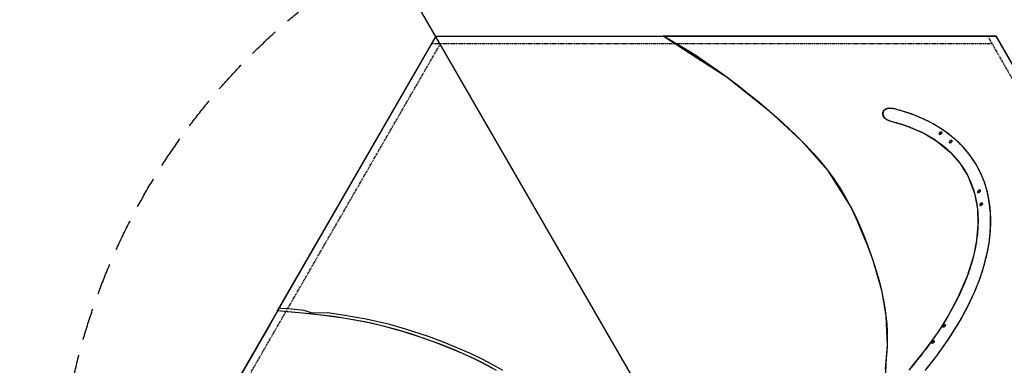
# Model space of a CAD drawing. Extents: x -1163 to 21033, y 1925 to 29114.
# Drawn here: x 6299 to 12168, y 15175 to 17232 of the extents above; entities that cross this region are included whole.
import ezdxf

# ---------------------------------------------------------------- set-up
doc = ezdxf.new("R2010")
doc.units = 0
doc.linetypes.add('DASHED', pattern=[19.05, 12.7, -6.35])
doc.linetypes.add('HIDDEN', pattern=[9.525, 6.35, -3.175])
for name, color, linetype in [('COLOUR', 7, 'Continuous'), ('LAYER01', 7, 'Continuous'), ('LAYER02', 7, 'Continuous'), ('LAYER04', 7, 'Continuous'), ('LAYER05', 7, 'Continuous')]:
    doc.layers.add(name, color=color, linetype=linetype)

msp = doc.modelspace()

# ---------------------------------------------------------------- linework, layer by layer
at = {"layer": 'COLOUR', "color": 8}
msp.add_lwpolyline([(9142.2, 15143.4), (9081.9, 15176.7), (9013.5, 15211), (8938.1, 15245.6), (8856.9, 15280), (8770.9, 15313.3), (8681.3, 15345), (8589.2, 15374.3), (8495.9, 15400.6), (8402.3, 15423.2), (8309, 15442.1), (8216, 15457.7), (8123.4, 15470.5), (8030.9, 15481.1), (7938.7, 15489.8), (7836.9, 15498.6), (8781.8, 17135.5), (10134.5, 17135.7), (10334.1, 17008.5), (10515.9, 16890.5), (10767, 16689.4), (10958.7, 16512.1), (11113.3, 16337.8), (11254, 16115.8), (11283.5, 16053.4), (11349.1, 15895.6), (11385.3, 15800.1), (11435.3, 15622), (11462.5, 15467.9), (11469.9, 15295.3), (11464, 15223.5), (11458.8, 15088.5)], dxfattribs=at)
at = {"layer": 'COLOUR', "color": 4}
for points in [[(12799.4, 15959.5), (12120.1, 17135.5), (10134.5, 17135.7), (10152.4, 17126.4), (10515.9, 16890.5), (10767, 16689.4), (10958.7, 16512.1), (11113.3, 16337.8), (11254, 16115.8), (11312.9, 15991.1), (11385.3, 15800.1), (11435.3, 15622), (11462.5, 15467.9), (11469.9, 15295.3), (11458, 15151.6)], [(9179.8, 15143.7), (9123.7, 15176.3), (9059.2, 15210.2), (8987, 15244.9), (8824.5, 15313.5), (8736.4, 15346.2), (8598.8, 15390.9), (8505.5, 15417.1), (8365.2, 15450.1), (8225.6, 15474.3), (8133, 15487.1), (8043.1, 15485.2), (7994.4, 15502.4), (7902.2, 15510.4), (7856.1, 15513.8), (7846, 15514.4), (7791.6, 15420.9), (7112.7, 14244.5)]]:
    msp.add_lwpolyline(points, dxfattribs=at)
at = {"layer": 'COLOUR', "color": 9}
msp.add_lwpolyline([(11695.6, 15143.8), (11765.5, 15232.2), (11835.4, 15330.5), (11906.2, 15444), (11957.5, 15539.7), (11990.2, 15610.3), (12023.5, 15694.3), (12046.5, 15765.2), (12066, 15841.8), (12078.8, 15913.4), (12086.5, 15994.9), (12086, 16080.3), (12078.6, 16148.4), (12067.1, 16205.6), (12049.5, 16264.4), (12029.5, 16313.8), (11997.4, 16375), (11958.1, 16432.4), (11922.3, 16474.7), (11882.9, 16513.9), (11823.7, 16562), (11773, 16595.7), (11722.7, 16623.8), (11677.7, 16645.3), (11622.2, 16667.8), (11561.1, 16688.2), (11506.8, 16703.1), (11477.2, 16705.2), (11461.3, 16700.1), (11448.5, 16689.4), (11443.1, 16670.2), (11449.1, 16653.9), (11459.9, 16642.3), (11485.1, 16630.2), (11584.3, 16600.9), (11688.3, 16556.2), (11765.7, 16510.1), (11845.9, 16444.6), (11903.7, 16378.7), (11950.3, 16303.8), (11990.2, 16200.1), (12007.7, 16106.9), (12011.2, 16011.6), (12003.2, 15920.9), (11984.2, 15825.1), (11946.9, 15705.9), (11889.8, 15574.3), (11837.9, 15477.7), (11802, 15418.3), (11773.2, 15374.1), (11693.3, 15262.8), (11611.2, 15161.5)], dxfattribs=at)
at = {"layer": 'LAYER01', "color": 7, "linetype": 'Continuous'}
for p, q in [((10152.4, 17126.4), (10210, 17093.3)), ((10152.4, 17126.4), (10210, 17093.3)), ((10210, 17093.3), (10268.6, 17058.2)), ((10210, 17093.3), (10268.6, 17058.2)), ((10268.6, 17058.2), (10328.4, 17020.7)), ((10268.6, 17058.2), (10328.4, 17020.7)), ((10328.4, 17020.7), (10389.6, 16980.3)), ((10328.4, 17020.7), (10389.6, 16980.3)), ((10389.6, 16980.3), (10452.3, 16936.8)), ((10389.6, 16980.3), (10452.3, 16936.8)), ((10452.3, 16936.8), (10515.9, 16890.5)), ((10452.3, 16936.8), (10515.9, 16890.5)), ((10515.9, 16890.5), (10579.8, 16842.1)), ((10515.9, 16890.5), (10579.8, 16842.1)), ((10579.8, 16842.1), (10643.3, 16792.1)), ((10579.8, 16842.1), (10643.3, 16792.1)), ((10643.3, 16792.1), (10706, 16741)), ((10643.3, 16792.1), (10706, 16741)), ((10706, 16741), (10767, 16689.4)), ((10706, 16741), (10767, 16689.4)), ((10767, 16689.4), (10825.7, 16637.8)), ((10767, 16689.4), (10825.7, 16637.8)), ((10825.7, 16637.8), (10881.6, 16586.8)), ((10825.7, 16637.8), (10881.6, 16586.8)), ((10881.6, 16586.8), (10934.1, 16536.8)), ((10881.6, 16586.8), (10934.1, 16536.8)), ((10934.1, 16536.8), (10983.3, 16487.4)), ((10934.1, 16536.8), (10983.3, 16487.4)), ((10983.3, 16487.4), (11029.4, 16438.1)), ((10983.3, 16487.4), (11029.4, 16438.1)), ((11029.4, 16438.1), (11072.6, 16388.4)), ((11029.4, 16438.1), (11072.6, 16388.4)), ((11072.6, 16388.4), (11113.3, 16337.8)), ((11072.6, 16388.4), (11113.3, 16337.8)), ((11113.3, 16337.8), (11151.5, 16285.7)), ((11113.3, 16337.8), (11151.5, 16285.7)), ((11151.5, 16285.7), (11187.6, 16231.6)), ((11151.5, 16285.7), (11187.6, 16231.6)), ((11187.6, 16231.6), (11221.7, 16175.1)), ((11187.6, 16231.6), (11221.7, 16175.1)), ((11221.7, 16175.1), (11254, 16115.8)), ((11221.7, 16175.1), (11254, 16115.8)), ((11254, 16115.8), (11284.4, 16054.2)), ((11254, 16115.8), (11284.4, 16054.2)), ((11284.4, 16054.2), (11312.9, 15991.1)), ((11284.4, 16054.2), (11312.9, 15991.1)), ((11312.9, 15991.1), (11339.3, 15927.2)), ((11312.9, 15991.1), (11339.3, 15927.2)), ((11339.3, 15927.2), (11363.5, 15863.3)), ((11339.3, 15927.2), (11363.5, 15863.3)), ((11363.5, 15863.3), (11385.3, 15800.1)), ((11363.5, 15863.3), (11385.3, 15800.1)), ((11385.3, 15800.1), (11404.6, 15738.3)), ((11385.3, 15800.1), (11404.6, 15738.3)), ((11404.6, 15738.3), (11421.3, 15678.8)), ((11404.6, 15738.3), (11421.3, 15678.8)), ((11421.3, 15678.8), (11435.3, 15622)), ((11421.3, 15678.8), (11435.3, 15622)), ((11435.3, 15622), (11446.7, 15568)), ((11435.3, 15622), (11446.7, 15568)), ((11446.7, 15568), (11455.7, 15516.7)), ((11446.7, 15568), (11455.7, 15516.7)), ((7984.8, 15485.8), (7836.9, 15498.6)), ((7984.8, 15485.8), (7892.6, 15493.8)), ((11455.7, 15516.7), (11462.5, 15467.9)), ((11455.7, 15516.7), (11462.5, 15467.9)), ((8077.1, 15476.3), (7984.8, 15485.8)), ((8077.1, 15476.3), (7984.8, 15485.8)), ((8169.6, 15464.8), (8077.1, 15476.3)), ((8169.6, 15464.8), (8077.1, 15476.3)), ((8262.4, 15450.7), (8169.6, 15464.8)), ((8262.4, 15450.7), (8169.6, 15464.8)), ((8355.6, 15433.5), (8262.4, 15450.7)), ((8355.6, 15433.5), (8262.4, 15450.7)), ((11462.5, 15467.9), (11467.1, 15421.5)), ((11462.5, 15467.9), (11467.1, 15421.5)), ((8449, 15412.8), (8355.6, 15433.5)), ((8449, 15412.8), (8355.6, 15433.5)), ((8542.7, 15388.3), (8449, 15412.8)), ((8542.7, 15388.3), (8449, 15412.8)), ((8635.7, 15360.3), (8542.7, 15388.3)), ((8635.7, 15360.3), (8542.7, 15388.3)), ((11467.1, 15421.5), (11469.8, 15377.4)), ((11467.1, 15421.5), (11469.8, 15377.4)), ((11469.8, 15377.4), (11470.7, 15335.3)), ((11469.8, 15377.4), (11470.7, 15335.3)), ((8726.8, 15329.7), (8635.7, 15360.3)), ((8726.8, 15329.7), (8635.7, 15360.3)), ((8814.9, 15297), (8726.8, 15329.7)), ((8814.9, 15297), (8726.8, 15329.7)), ((11470.7, 15335.3), (11469.9, 15295.3)), ((11470.7, 15335.3), (11469.9, 15295.3)), ((8898.8, 15263), (8814.9, 15297)), ((8898.8, 15263), (8814.9, 15297)), ((8977.4, 15228.3), (8898.8, 15263)), ((8977.4, 15228.3), (8898.8, 15263)), ((11469.9, 15295.3), (11467.7, 15257.1)), ((11469.9, 15295.3), (11467.7, 15257.1)), ((9049.6, 15193.7), (8977.4, 15228.3)), ((9049.6, 15193.7), (8977.4, 15228.3)), ((11464.6, 15220.5), (11461.2, 15185.4)), ((11464.6, 15220.5), (11461.2, 15185.4)), ((11467.7, 15257.1), (11464.6, 15220.5)), ((11467.7, 15257.1), (11464.6, 15220.5)), ((9114.1, 15159.8), (9049.6, 15193.7)), ((9114.1, 15159.8), (9049.6, 15193.7)), ((11461.2, 15185.4), (11458, 15151.6)), ((11461.2, 15185.4), (11458, 15151.6))]:
    msp.add_line(p, q, dxfattribs=at)
for points in [[(11485.2, 16630.3), (11482.6, 16630.9), (11477.4, 16632.6), (11472.3, 16634.7), (11467.3, 16637.3), (11463.5, 16639.7), (11459.9, 16642.3), (11456.3, 16645.3), (11453.1, 16648.6), (11449.1, 16653.9), (11445.8, 16659.8), (11444.1, 16664.8), (11443.1, 16670.2), (11443.2, 16675.5), (11444.3, 16680.9), (11446, 16685.2), (11448.5, 16689.4), (11451.7, 16693.1), (11455.4, 16696.3), (11461.3, 16700.1), (11468, 16703), (11472.5, 16704.3), (11477.2, 16705.2), (11482, 16705.8), (11486.8, 16706), (11491.6, 16705.8), (11496.4, 16705.3), (11501.2, 16704.4), (11502.6, 16704)], [(11709.5, 15160.6), (11722.4, 15176.7), (11734.4, 15191.8), (11745.5, 15206), (11755.9, 15219.5), (11765.5, 15232.2), (11774.1, 15243.7), (11782, 15254.5), (11789.3, 15264.5), (11792, 15268.1), (11794.3, 15271.4), (11796.4, 15274.3), (11798.2, 15276.7), (11799.7, 15278.8), (11801.1, 15280.8), (11803.3, 15283.9), (11806.1, 15287.9), (11809.7, 15292.9), (11813.7, 15298.7), (11818.3, 15305.3), (11823.4, 15312.8), (11829.2, 15321.2), (11835.4, 15330.5), (11842.2, 15340.7), (11848.8, 15350.8), (11855.1, 15360.4), (11860.9, 15369.5), (11866.4, 15378.1), (11871.6, 15386.3), (11877.5, 15395.9), (11882.9, 15404.7), (11887.8, 15412.8), (11892.2, 15420.2), (11895.3, 15425.4), (11898.2, 15430.3), (11900.7, 15434.6), (11903.1, 15438.8), (11906.2, 15444), (11909.6, 15450), (11913.3, 15456.5), (11917.4, 15463.8), (11921.8, 15471.7), (11926.5, 15480.2), (11931.5, 15489.4), (11936.7, 15499.3), (11940.2, 15505.9), (11943.4, 15512), (11946.2, 15517.4), (11948.6, 15522.2), (11950.8, 15526.4), (11952.5, 15529.9), (11954, 15532.8), (11955.2, 15535.2), (11956.1, 15536.9), (11957.5, 15539.7), (11959.3, 15543.5), (11961.6, 15548.2), (11964.4, 15553.9), (11967.5, 15560.5), (11970.3, 15566.3), (11973.3, 15572.7), (11976.3, 15579.1), (11979.2, 15585.5), (11982.1, 15591.8), (11990.2, 15610.3), (11997.8, 15628.2), (12005, 15645.6), (12011.6, 15662.4), (12017.8, 15678.7), (12023.5, 15694.3), (12025.1, 15698.8), (12026.6, 15703.2), (12028.2, 15707.6), (12029.5, 15711.6), (12030.7, 15715), (12031.6, 15717.8), (12032.3, 15719.9), (12032.8, 15721.4), (12033.4, 15723), (12034.2, 15725.4), (12035.1, 15728.4), (12036.3, 15732), (12037.7, 15736.3), (12039.3, 15741.3), (12041.8, 15749.5), (12044.2, 15757.5), (12046.5, 15765.2), (12049.3, 15774.9), (12051.9, 15784.2), (12054.2, 15792.9), (12056.5, 15801.7), (12058.8, 15810.9), (12061.2, 15820.7), (12063.6, 15831), (12066, 15841.8), (12067, 15846.7), (12067.9, 15851), (12068.7, 15854.7), (12069.3, 15857.9), (12069.8, 15860.5), (12070.2, 15862.6), (12070.5, 15864.1), (12070.7, 15865.2), (12071, 15866.7), (12071.4, 15868.7), (12072, 15872), (12072.7, 15875.9), (12073.6, 15880.6), (12074.4, 15885.4), (12076.8, 15900.3), (12078.8, 15913.4), (12080.5, 15926.3), (12082, 15939.3), (12083.4, 15952.4), (12083.8, 15956.6), (12084.2, 15960.8), (12084.5, 15965), (12084.8, 15968.9), (12085.1, 15972.3), (12085.3, 15975.3), (12085.5, 15977.7), (12085.6, 15979.4), (12085.7, 15980.6), (12085.8, 15982.4), (12085.9, 15984.7), (12086.1, 15987.6), (12086.3, 15990.9), (12086.5, 15994.9), (12086.7, 15999.4), (12086.9, 16004.2), (12087.2, 16014.6), (12087.3, 16024.2), (12087.4, 16033.1), (12087.4, 16041.3), (12087.3, 16048.6), (12087.1, 16056.1), (12086.8, 16063.7), (12086.7, 16067.4), (12086.5, 16071), (12086.3, 16074.3), (12086.2, 16077), (12086.1, 16079), (12086, 16080.3), (12085.9, 16081.7), (12085.8, 16083.6), (12085.6, 16086), (12085.4, 16088.8), (12085.2, 16091.9), (12084.9, 16095.6), (12084.6, 16099.6), (12084.2, 16103.9), (12082.9, 16116.5), (12081.5, 16128.6), (12079.9, 16140.3), (12079.2, 16144.6), (12078.6, 16148.4), (12078.1, 16151.7), (12077.6, 16154.6), (12077.2, 16157.1), (12076.7, 16160), (12076, 16163.8), (12075.2, 16168.2), (12074.3, 16173), (12073.3, 16177.9), (12072.3, 16182.9), (12071.2, 16187.8), (12068.5, 16199.7), (12065.6, 16211.5), (12064.7, 16214.8), (12063.8, 16218.1), (12063, 16221.4), (12062, 16224.7), (12061.2, 16227.8), (12060.4, 16230.3), (12059.8, 16232.4), (12059.4, 16233.8), (12059.1, 16234.8), (12058.8, 16235.9), (12058.3, 16237.4), (12057.8, 16239.1), (12057.2, 16241.1), (12056.2, 16244.2), (12055.1, 16247.7), (12053.8, 16251.7), (12052.4, 16256), (12050.9, 16260.2), (12049.5, 16264.4), (12042.3, 16283.7), (12040.8, 16287.5), (12039.3, 16291.1), (12038, 16294.4), (12036.8, 16297.2), (12035.8, 16299.6), (12034.9, 16301.5), (12034.1, 16303.5), (12033, 16305.9), (12031.8, 16308.7), (12029.5, 16313.8), (12027.3, 16318.7), (12025.1, 16323.3), (12022.9, 16327.8), (12020.5, 16332.7), (12017.8, 16338.1), (12014.7, 16344.1), (12012.6, 16348), (12010.5, 16352.1), (12008.4, 16355.8), (12006.7, 16358.9), (12005.3, 16361.4), (12004.2, 16363.3), (12003.4, 16364.7), (12002.8, 16365.8), (12001.9, 16367.3), (12000.7, 16369.3), (11999.2, 16371.9), (11997.4, 16375), (11995.2, 16378.5), (11993.1, 16382), (11984.5, 16395.4), (11980.7, 16401.1), (11976.9, 16406.6), (11973.3, 16411.8), (11970, 16416.5), (11967.6, 16419.7), (11965.4, 16422.7), (11963.3, 16425.6), (11961.3, 16428.3), (11959.2, 16431), (11957, 16433.9), (11953.9, 16437.7), (11950.6, 16442), (11946.9, 16446.5), (11943, 16451.3), (11940.6, 16454), (11938.2, 16456.9), (11935.7, 16459.8), (11933.1, 16462.8), (11930.4, 16465.8), (11927.8, 16468.8), (11925.4, 16471.4), (11923.8, 16473.2), (11922.3, 16474.7), (11921.1, 16476.1), (11920.1, 16477.2), (11919.2, 16478.1), (11918.5, 16478.8), (11917.5, 16479.9), (11916.2, 16481.3), (11914.4, 16483.1), (11912.3, 16485.3), (11909.8, 16487.9), (11907.2, 16490.6), (11902.2, 16495.6), (11897.4, 16500.2), (11892.2, 16505.3), (11887.3, 16509.8), (11882.9, 16513.9), (11878.6, 16517.7), (11874.7, 16521.2), (11871.2, 16524.3), (11868.1, 16527), (11865.3, 16529.3), (11862.6, 16531.6), (11859.5, 16534.2), (11855.9, 16537.2), (11852, 16540.3), (11847.8, 16543.7), (11843.3, 16547.2), (11838.5, 16550.9), (11833.8, 16554.5), (11828.9, 16558.2), (11823.7, 16562), (11818.3, 16565.9), (11812.5, 16569.9), (11806.7, 16573.9), (11803.3, 16576.3), (11800.3, 16578.3), (11797.8, 16580), (11795.7, 16581.3), (11794.1, 16582.3), (11793.3, 16582.9), (11792.5, 16583.4), (11791.4, 16584.1), (11789.9, 16585.1), (11788.1, 16586.2), (11785.7, 16587.8), (11782.9, 16589.5), (11779.7, 16591.6), (11776.3, 16593.7), (11773, 16595.7), (11769.7, 16597.7), (11766.5, 16599.6), (11763.3, 16601.5), (11753.8, 16607), (11744.8, 16612), (11735.6, 16617.1), (11732.4, 16618.7), (11729.2, 16620.4), (11726, 16622.1), (11722.7, 16623.8), (11719.7, 16625.3), (11717.4, 16626.5), (11715.6, 16627.4), (11714.4, 16628), (11713.7, 16628.4), (11712.9, 16628.8), (11711.8, 16629.3), (11710.6, 16629.9), (11709.2, 16630.6), (11707.5, 16631.4), (11704.1, 16633.1), (11700, 16635.1), (11695.2, 16637.3), (11689.9, 16639.8), (11684, 16642.5), (11677.7, 16645.3), (11671.1, 16648.2), (11664, 16651.3), (11656.6, 16654.4), (11648.8, 16657.6), (11636, 16662.6), (11622.2, 16667.8), (11618.4, 16669.2), (11615, 16670.5), (11612.1, 16671.5), (11609.6, 16672.4), (11607.6, 16673.1), (11606, 16673.7), (11604.6, 16674.2), (11602.9, 16674.7), (11600.8, 16675.5), (11598.3, 16676.3), (11595.3, 16677.4), (11591.8, 16678.5), (11588, 16679.8), (11577.4, 16683.2), (11567.1, 16686.4), (11555.1, 16690), (11543.3, 16693.4), (11530.8, 16696.9), (11519.1, 16700), (11506.8, 16703.1), (11502.6, 16704.1)], [(11485.1, 16630.2), (11488.7, 16629.3), (11497.1, 16627.3), (11505.5, 16625.1), (11514.6, 16622.6), (11524.5, 16619.9), (11535.1, 16616.8), (11546.4, 16613.4), (11551.9, 16611.7), (11557.4, 16609.9), (11562.5, 16608.3), (11566.9, 16606.8), (11570.8, 16605.5), (11574.2, 16604.4), (11576.8, 16603.5), (11578.9, 16602.8), (11580.6, 16602.2), (11582.3, 16601.6), (11584.3, 16600.9), (11588.5, 16599.4), (11593.2, 16597.7), (11598.3, 16595.8), (11603.7, 16593.8), (11609.4, 16591.6), (11617.3, 16588.5), (11625.6, 16585.1), (11634.3, 16581.5), (11643.5, 16577.5), (11653, 16573.3), (11657.2, 16571.3), (11661, 16569.6), (11664.1, 16568.1), (11666.8, 16566.9), (11668.8, 16565.9), (11670.4, 16565.1), (11672.2, 16564.3), (11674.3, 16563.3), (11676.6, 16562.1), (11680.1, 16560.4), (11684, 16558.4), (11688.3, 16556.2), (11693, 16553.8), (11697.7, 16551.3), (11702.3, 16548.8), (11706.9, 16546.3), (11719.6, 16539.2), (11732.2, 16531.8), (11736.2, 16529.3), (11739.9, 16527), (11743.1, 16525), (11745.9, 16523.3), (11748.3, 16521.7), (11750.2, 16520.5), (11751.8, 16519.4), (11753.3, 16518.4), (11755.3, 16517.2), (11757.6, 16515.6), (11760.2, 16513.8), (11763, 16512), (11765.7, 16510.1), (11771.9, 16505.8), (11778.4, 16501.2), (11785.2, 16496.2), (11792.1, 16491), (11799.1, 16485.6), (11802, 16483.3), (11804.6, 16481.2), (11806.8, 16479.4), (11808.7, 16477.8), (11810.3, 16476.5), (11811.5, 16475.5), (11812.4, 16474.8), (11813.5, 16473.9), (11815, 16472.6), (11816.9, 16471), (11819.3, 16469), (11822.1, 16466.6), (11824.9, 16464.1), (11827.6, 16461.7), (11832.1, 16457.6), (11836.2, 16453.9), (11839.8, 16450.5), (11843.1, 16447.4), (11845.9, 16444.6), (11848.4, 16442.2), (11850.6, 16440), (11853.6, 16437), (11856.4, 16434.2), (11858.8, 16431.6), (11861.1, 16429.2), (11863.9, 16426.3), (11867.1, 16422.9), (11870.5, 16419.2), (11874.1, 16415.1), (11878.1, 16410.6), (11882, 16406), (11886, 16401.3), (11889.8, 16396.6), (11893.7, 16391.8), (11897.4, 16387), (11900.8, 16382.6), (11903.7, 16378.7), (11905.8, 16375.9), (11907.6, 16373.4), (11909.5, 16370.7), (11911.7, 16367.7), (11914, 16364.4), (11917.8, 16358.9), (11921.6, 16353.2), (11925.2, 16347.6), (11928.7, 16342.1), (11932, 16336.7), (11935.1, 16331.5), (11938, 16326.5), (11941, 16321.2), (11943.9, 16315.8), (11947, 16310), (11950.3, 16303.8), (11953.5, 16297.3), (11957.5, 16289.1), (11961.2, 16280.9), (11964.8, 16272.9), (11968.1, 16265), (11971.3, 16257.2), (11974.2, 16249.5), (11977.1, 16241.6), (11979, 16236.3), (11981, 16230.4), (11982.1, 16227.1), (11983.1, 16224), (11983.9, 16221.5), (11984.4, 16219.9), (11984.8, 16218.7), (11985, 16217.9), (11985.3, 16217.1), (11985.6, 16216), (11986, 16214.8), (11986.5, 16213.2), (11987.2, 16210.7), (11988.1, 16207.6), (11989.1, 16204.1), (11990.2, 16200.1), (11991.3, 16196.1), (11993.3, 16188.4), (11995, 16181.2), (11996.2, 16176.1), (11997.3, 16171.2), (11998.3, 16166.6), (11999.1, 16162.5), (11999.8, 16159.2), (12000.3, 16156.6), (12000.7, 16154.2), (12001.3, 16151.2), (12001.9, 16147.6), (12002.7, 16143.4), (12003.5, 16138.5), (12004.7, 16130.7), (12005.8, 16122.8), (12006.8, 16114.9), (12007.7, 16106.9), (12008.1, 16102.7), (12008.6, 16098.5), (12008.9, 16094.3), (12009.3, 16090), (12009.6, 16086.1), (12009.9, 16082.6), (12010, 16080.3), (12010.2, 16078.3), (12010.3, 16076.5), (12010.4, 16075.1), (12010.4, 16074), (12010.5, 16073), (12010.6, 16071.8), (12010.6, 16070.2), (12010.7, 16068.1), (12010.9, 16065.5), (12011, 16062.5), (12011.1, 16059.5), (12011.2, 16056.5), (12011.3, 16053.6), (12011.5, 16043.6), (12011.6, 16033.6), (12011.5, 16023), (12011.2, 16011.6), (12011.1, 16007.4), (12010.9, 16003.1), (12010.8, 15999.3), (12010.6, 15996.1), (12010.5, 15993.6), (12010.4, 15991.7), (12010.3, 15990.5), (12010.2, 15989.2), (12010.1, 15987.5), (12010, 15985.1), (12009.8, 15982.1), (12009.5, 15978.5), (12009.2, 15974.3), (12008.8, 15969.7), (12008.4, 15965.1), (12007.4, 15954.5), (12006.2, 15944.2), (12004.8, 15932.3), (12003.2, 15920.9), (12001.5, 15909.6), (12000.7, 15904.8), (11999.9, 15900.1), (11999.1, 15895.3), (11998.3, 15890.6), (11997.6, 15886.5), (11996.9, 15883.2), (11996.4, 15880.6), (11996.1, 15879), (11995.8, 15877.2), (11995.4, 15875), (11994.8, 15872.3), (11994.2, 15869.2), (11993.5, 15865.7), (11992.6, 15861.6), (11990.6, 15852.2), (11988.5, 15842.8), (11986.3, 15833.8), (11984.2, 15825.1), (11982, 15816.8), (11979.9, 15808.8), (11977.8, 15800.9), (11974.2, 15788.4), (11970.3, 15775.2), (11969, 15770.9), (11967.7, 15766.6), (11966.4, 15762.5), (11965.3, 15759), (11964.3, 15756.1), (11963.7, 15754), (11963.1, 15752.4), (11962.8, 15751.3), (11962.4, 15750), (11961.8, 15748.3), (11961.1, 15746.2), (11960.3, 15743.8), (11958.9, 15739.7), (11957.3, 15735), (11955.5, 15729.7), (11953.7, 15724.5), (11946.9, 15705.9), (11939.9, 15687.5), (11935.2, 15675.5), (11930.2, 15663.4), (11925, 15650.9), (11919.5, 15638), (11913.6, 15624.7), (11907.3, 15610.9), (11900.8, 15596.9), (11897.6, 15590.2), (11894.7, 15584.2), (11892.1, 15578.9), (11889.8, 15574.3), (11887.9, 15570.4), (11886.3, 15567.2), (11885.3, 15565.2), (11884.2, 15563), (11882.8, 15560.2), (11881.1, 15556.9), (11879.2, 15553.1), (11876.9, 15548.8), (11867.6, 15531.1), (11858, 15513.3), (11848.2, 15495.6), (11837.9, 15477.7), (11827.2, 15459.4), (11815.9, 15440.8), (11802, 15418.3), (11787.7, 15396), (11773.2, 15374.1), (11758.7, 15352.8), (11754.6, 15346.9), (11750.6, 15341), (11746.7, 15335.5), (11743.3, 15330.7), (11740.3, 15326.4), (11737.6, 15322.7), (11735.4, 15319.5), (11733.6, 15317), (11732.1, 15314.9), (11730.5, 15312.7), (11728.6, 15310.2), (11726.5, 15307.2), (11724.1, 15303.9), (11721.4, 15300.2), (11716.8, 15294), (11711.5, 15286.9), (11705.6, 15279), (11699, 15270.2), (11693.3, 15262.8), (11687.2, 15254.8), (11680.8, 15246.5), (11674.3, 15238.3), (11649.6, 15207.4), (11624.2, 15176.7), (11598.2, 15146.3)], [(11797.3, 16560.1), (11797.1, 16560.2), (11795, 16560.9), (11792.1, 16561.1), (11788.9, 16560.6), (11785.8, 16559.2), (11783.2, 16557.2), (11781.5, 16554.9), (11780.6, 16552.3), (11780.7, 16550.5)], [(11857.6, 16510), (11857.5, 16510.2), (11855.3, 16511), (11852.4, 16511.2), (11849.2, 16510.6), (11846.1, 16509.2), (11843.6, 16507.2), (11841.9, 16504.8), (11841, 16502.2), (11841.1, 16500.5)], [(12026.9, 16214), (12026.4, 16214.5), (12024.1, 16215.4), (12021.1, 16215.5), (12018, 16214.7), (12015.1, 16213.1), (12012.8, 16210.9), (12011.1, 16208.3), (12010.3, 16205.7), (12010.3, 16204.6)], [(12039.4, 16136.5), (12038.9, 16137), (12036.5, 16137.9), (12033.6, 16138), (12030.5, 16137.1), (12027.7, 16135.5), (12025.4, 16133.2), (12023.7, 16130.7), (12022.8, 16128.1), (12022.8, 16127.1)], [(11817.3, 15413.4), (11816.7, 15414), (11814.4, 15414.7), (11811.8, 15414.4), (11809, 15413.3), (11806.3, 15411.4), (11803.9, 15409.1), (11802, 15406.7), (11801, 15404.7), (11800.9, 15404)], [(11751.6, 15317.6), (11751, 15318.2), (11748.8, 15318.8), (11746.1, 15318.5), (11743.4, 15317.4), (11740.7, 15315.5), (11738.2, 15313.2), (11736.3, 15310.9), (11735.2, 15308.9), (11735.1, 15308.1)]]:
    msp.add_lwpolyline(points, dxfattribs=at)
for points in [[(11797, 16561.5), (11795.7, 16562.7), (11793.5, 16563.4), (11790.7, 16563.5), (11787.5, 16562.9), (11784.4, 16561.5), (11781.8, 16559.6), (11780.1, 16557.2), (11779.2, 16554.7), (11779.3, 16552.4), (11780.3, 16550.7), (11782.1, 16549.9), (11784.3, 16550), (11787, 16550.9), (11790, 16552.5), (11792.7, 16554.4), (11795, 16556.4), (11796.5, 16558.3), (11797.3, 16560.1)], [(11857.3, 16511.5), (11856, 16512.7), (11853.8, 16513.4), (11851, 16513.6), (11847.8, 16512.9), (11844.7, 16511.5), (11842.2, 16509.5), (11840.5, 16507.1), (11839.6, 16504.6), (11839.7, 16502.3), (11840.7, 16500.7), (11842.4, 16499.9), (11844.7, 16500.1), (11847.4, 16501), (11850.3, 16502.5), (11853.1, 16504.4), (11855.3, 16506.3), (11857, 16508.2), (11857.6, 16510.1)], [(12026.5, 16215.5), (12025, 16216.9), (12022.7, 16217.8), (12019.7, 16217.8), (12016.6, 16217), (12013.7, 16215.4), (12011.4, 16213.2), (12009.7, 16210.7), (12008.8, 16208.1), (12008.9, 16206.1), (12009.8, 16204.8), (12011.4, 16204.2), (12013.8, 16204.4), (12016.6, 16205.3), (12019.6, 16206.7), (12022.4, 16208.3), (12024.7, 16210.1), (12026.3, 16212.1), (12026.9, 16214)], [(12039, 16138), (12037.5, 16139.4), (12035.1, 16140.3), (12032.2, 16140.3), (12029.1, 16139.5), (12026.3, 16137.8), (12024, 16135.6), (12022.3, 16133), (12021.4, 16130.5), (12021.4, 16128.5), (12022.3, 16127.3), (12023.9, 16126.7), (12026.3, 16127), (12029.2, 16127.8), (12032.2, 16129.1), (12035, 16130.7), (12037.3, 16132.5), (12038.9, 16134.5), (12039.4, 16136.5)], [(11816.9, 15414.8), (11815.4, 15416.3), (11813.1, 15417.1), (11810.4, 15416.8), (11807.6, 15415.7), (11804.9, 15413.8), (11802.4, 15411.5), (11800.6, 15409.1), (11799.5, 15407.1), (11799.3, 15405.4), (11800.1, 15404.2), (11801.8, 15403.6), (11804.3, 15403.5), (11807.3, 15404), (11810.4, 15405), (11813.4, 15406.5), (11815.7, 15408.5), (11817.1, 15410.8), (11817.4, 15413)], [(11751.1, 15319), (11749.6, 15320.5), (11747.4, 15321.2), (11744.8, 15320.9), (11742, 15319.8), (11739.2, 15317.9), (11736.8, 15315.6), (11734.9, 15313.3), (11733.8, 15311.3), (11733.6, 15309.6), (11734.4, 15308.4), (11736.1, 15307.8), (11738.6, 15307.6), (11741.6, 15308.1), (11744.7, 15309), (11747.7, 15310.6), (11750, 15312.6), (11751.4, 15314.9), (11751.7, 15317.2)]]:
    msp.add_lwpolyline(points, close=True, dxfattribs=at)
at = {"layer": 'LAYER02', "color": 7, "linetype": 'Continuous'}
msp.add_lwpolyline([(8781.8, 11353.5), (7112.7, 14244.5), (8781.8, 17135.5), (12120.1, 17135.5), (13789.2, 14244.5), (12120.1, 11353.5)], close=True, dxfattribs=at)
at = {"layer": 'LAYER04', "color": 7, "linetype": 'HIDDEN'}
for p, q in [((7138.7, 14199.5), (8807.8, 17090.5)), ((8755.9, 17090.5), (12094.1, 17090.5)), ((12068.1, 17135.5), (13737.2, 14244.5))]:
    msp.add_line(p, q, dxfattribs=at)
at = {"layer": 'LAYER05', "color": 7}
msp.add_line((10451, 14244.5), (5255.7, 23220.9), dxfattribs=at)
at = {"layer": 'LAYER05', "color": 7, "linetype": 'DASHED'}
msp.add_lwpolyline([(16002.1, 12628.9), (15483.3, 16804.1, 0.61266), (9027.1, 19823.4), (5348.5, 17054.2, 0.570358), (6291.1, 10233.3), (10387.1, 8489.8, 0.585365)], format="xyb", close=True, dxfattribs=at)
at = {"layer": 'LAYER05', "linetype": 'DASHED', "ltscale": 15}
msp.add_circle((10451, 14244.5), 3925, dxfattribs=at)

doc.saveas('drawing.dxf')
